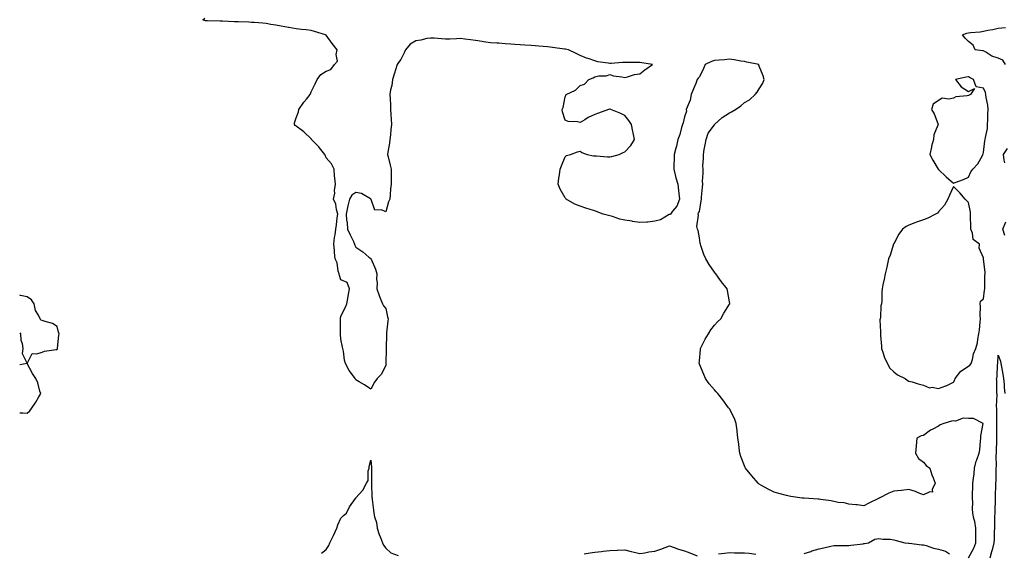
# Model space of a CAD drawing. Units: inches. Extents: x 1010723 to 1013363, y 7216058 to 7218698.
# Drawn here: x 1010723 to 1011382, y 7216415 to 7216772 of the extents above; entities that cross this region are included whole.
import ezdxf

# ---------------------------------------------------------------- set-up
doc = ezdxf.new("R2010")
doc.units = ezdxf.units.IN
doc.header["$MEASUREMENT"] = 0
doc.layers.add('Contour_10107216', color=7, linetype='Continuous', true_color=0xb321ac)

msp = doc.modelspace()

# ---------------------------------------------------------------- linework, layer by layer
at = {"layer": 'Contour_10107216'}
for points in [[(1011358.05, 7216412.06, 3075), (1011361.59, 7216418.38, 3075), (1011363.1, 7216421.92, 3075), (1011363.02, 7216426.9, 3075), (1011363.01, 7216426.96, 3075), (1011362.92, 7216431.92, 3075), (1011362.35, 7216436.22, 3075), (1011361.73, 7216438.23, 3075), (1011361.08, 7216441.92, 3075), (1011360.87, 7216444.73, 3075), (1011360.92, 7216449.05, 3075), (1011360.75, 7216451.92, 3075), (1011360.82, 7216454.69, 3075), (1011360.93, 7216459.05, 3075), (1011361.02, 7216461.92, 3075), (1011361.34, 7216465.22, 3075), (1011361.81, 7216468.17, 3075), (1011362.13, 7216471.92, 3075), (1011363.26, 7216476.71, 3075), (1011363.7, 7216477.58, 3075), (1011365.31, 7216481.92, 3075), (1011365.65, 7216484.32, 3075), (1011366.19, 7216490.06, 3075), (1011366.45, 7216491.92, 3075), (1011366.33, 7216493.64, 3075), (1011368, 7216501.86, 3075), (1011367.99, 7216501.92, 3075), (1011361.42, 7216505.28, 3075), (1011358.05, 7216505.24, 3075), (1011354.53, 7216505.44, 3075), (1011349.49, 7216503.37, 3075), (1011348.05, 7216503.58, 3075), (1011346.61, 7216503.37, 3075), (1011341.66, 7216501.92, 3075), (1011339.09, 7216500.88, 3075), (1011338.05, 7216500.12, 3075), (1011334.29, 7216498.15, 3075), (1011332.56, 7216497.41, 3075), (1011328.05, 7216493.91, 3075), (1011326.45, 7216493.52, 3075), (1011323.54, 7216491.92, 3075), (1011323.05, 7216486.92, 3075), (1011322.71, 7216481.92, 3075), (1011324.59, 7216478.46, 3075), (1011328.05, 7216476.04, 3075), (1011329.81, 7216473.68, 3075), (1011332.28, 7216471.92, 3075), (1011333.6, 7216467.47, 3075), (1011334.5, 7216465.47, 3075), (1011335.85, 7216461.92, 3075), (1011333.83, 7216457.7, 3075), (1011334.01, 7216455.96, 3075), (1011332.29, 7216456.16, 3075), (1011328.05, 7216454.19, 3075), (1011324.46, 7216455.51, 3075), (1011322.52, 7216456.39, 3075), (1011318.05, 7216457.58, 3075), (1011313.19, 7216457.06, 3075), (1011312.92, 7216457.06, 3075), (1011308.05, 7216456.53, 3075), (1011304.75, 7216455.22, 3075), (1011298.35, 7216451.92, 3075), (1011298.15, 7216451.82, 3075), (1011298.05, 7216451.78, 3075), (1011297.76, 7216451.63, 3075), (1011291.47, 7216448.5, 3075), (1011288.05, 7216446.8, 3075), (1011283.57, 7216447.45, 3075), (1011282.57, 7216447.41, 3075), (1011278.05, 7216447.96, 3075), (1011274.9, 7216448.78, 3075), (1011270.91, 7216449.05, 3075), (1011268.05, 7216449.62, 3075), (1011266.21, 7216450.08, 3075), (1011258.97, 7216451, 3075), (1011258.05, 7216451.18, 3075), (1011257.37, 7216451.24, 3075), (1011248.19, 7216451.78, 3075), (1011248.05, 7216451.8, 3075), (1011247.93, 7216451.8, 3075), (1011246.8, 7216451.92, 3075), (1011239.16, 7216453.03, 3075), (1011238.05, 7216453.21, 3075), (1011236.28, 7216453.7, 3075), (1011231.06, 7216454.93, 3075), (1011228.05, 7216455.85, 3075), (1011223.98, 7216457.84, 3075), (1011219.59, 7216460.38, 3075), (1011218.05, 7216461.24, 3075), (1011217.69, 7216461.55, 3075), (1011217.31, 7216461.92, 3075), (1011213.05, 7216466.92, 3075), (1011208.8, 7216471.92, 3075), (1011208.57, 7216472.43, 3075), (1011208.05, 7216473.42, 3075), (1011205.79, 7216479.67, 3075), (1011204.98, 7216481.92, 3075), (1011204.54, 7216485.42, 3075), (1011204.26, 7216488.13, 3075), (1011203.8, 7216491.92, 3075), (1011203.21, 7216496.76, 3075), (1011203.19, 7216497.06, 3075), (1011202.59, 7216501.92, 3075), (1011201.37, 7216505.24, 3075), (1011198.05, 7216511.59, 3075), (1011197.96, 7216511.82, 3075), (1011197.92, 7216511.92, 3075), (1011197.55, 7216512.43, 3075), (1011193.73, 7216517.6, 3075), (1011190.28, 7216521.92, 3075), (1011189.21, 7216523.09, 3075), (1011188.05, 7216524.3, 3075), (1011184.6, 7216528.46, 3075), (1011182.09, 7216531.92, 3075), (1011180.85, 7216534.73, 3075), (1011178.05, 7216541.55, 3075), (1011177.92, 7216541.78, 3075), (1011177.87, 7216541.92, 3075), (1011177.88, 7216542.08, 3075), (1011178.05, 7216543.83, 3075), (1011178.64, 7216551.33, 3075), (1011178.7, 7216551.92, 3075), (1011179.4, 7216553.27, 3075), (1011181.81, 7216558.17, 3075), (1011183.99, 7216561.92, 3075), (1011185.54, 7216564.44, 3075), (1011188.05, 7216567.68, 3075), (1011190.1, 7216569.87, 3075), (1011192.29, 7216571.92, 3075), (1011194.31, 7216575.65, 3075), (1011198.05, 7216581.61, 3075), (1011198.21, 7216581.76, 3075), (1011198.34, 7216581.92, 3075), (1011198.27, 7216582.15, 3075), (1011198.05, 7216583.23, 3075), (1011196.86, 7216590.73, 3075), (1011196.66, 7216591.92, 3075), (1011192.82, 7216596.69, 3075), (1011191.68, 7216598.29, 3075), (1011189.05, 7216601.92, 3075), (1011188.59, 7216602.45, 3075), (1011188.05, 7216603.19, 3075), (1011184.41, 7216608.29, 3075), (1011182.17, 7216611.92, 3075), (1011181.04, 7216614.91, 3075), (1011178.92, 7216621.04, 3075), (1011178.61, 7216621.92, 3075), (1011178.56, 7216622.43, 3075), (1011178.05, 7216626.16, 3075), (1011177.07, 7216630.94, 3075), (1011176.59, 7216631.92, 3075), (1011176.26, 7216633.7, 3075), (1011177.41, 7216641.28, 3075), (1011177.14, 7216641.92, 3075), (1011177.25, 7216642.72, 3075), (1011178.05, 7216643.74, 3075), (1011179.08, 7216650.9, 3075), (1011179.28, 7216651.92, 3075), (1011179.42, 7216653.29, 3075), (1011180.09, 7216659.89, 3075), (1011180.27, 7216661.92, 3075), (1011180.11, 7216663.99, 3075), (1011180.55, 7216669.42, 3075), (1011180.42, 7216671.92, 3075), (1011180.35, 7216674.22, 3075), (1011180.77, 7216679.19, 3075), (1011180.73, 7216681.92, 3075), (1011181.25, 7216685.12, 3075), (1011181.76, 7216688.21, 3075), (1011182.42, 7216691.92, 3075), (1011183.89, 7216696.08, 3075), (1011188.05, 7216701.71, 3075), (1011188.12, 7216701.86, 3075), (1011188.16, 7216701.92, 3075), (1011193.31, 7216706.65, 3075), (1011198.05, 7216709.6, 3075), (1011199.55, 7216710.42, 3075), (1011202.02, 7216711.92, 3075), (1011205.62, 7216714.34, 3075), (1011208.05, 7216716.63, 3075), (1011211.47, 7216718.5, 3075), (1011215.35, 7216721.92, 3075), (1011216.52, 7216723.46, 3075), (1011218.05, 7216725.73, 3075), (1011220.34, 7216729.63, 3075), (1011221.29, 7216731.92, 3075), (1011220.61, 7216734.48, 3075), (1011218.05, 7216740.94, 3075), (1011217.79, 7216741.65, 3075), (1011217.74, 7216741.92, 3075), (1011209.82, 7216743.7, 3075), (1011208.05, 7216743.97, 3075), (1011205.62, 7216744.34, 3075), (1011201.28, 7216745.16, 3075), (1011198.05, 7216745.61, 3075), (1011194.72, 7216745.24, 3075), (1011191.14, 7216745.01, 3075), (1011188.05, 7216744.69, 3075), (1011186.04, 7216743.93, 3075), (1011181.77, 7216741.92, 3075), (1011180.65, 7216739.32, 3075), (1011178.05, 7216733.74, 3075), (1011177.11, 7216732.86, 3075), (1011176.58, 7216731.92, 3075), (1011175.55, 7216729.42, 3075), (1011174.12, 7216725.85, 3075), (1011172.45, 7216721.92, 3075), (1011171.78, 7216718.19, 3075), (1011169.7, 7216713.56, 3075), (1011169.21, 7216711.92, 3075), (1011169.25, 7216710.73, 3075), (1011168.05, 7216706.92, 3075), (1011166.99, 7216702.99, 3075), (1011166.58, 7216701.92, 3075), (1011165.89, 7216699.77, 3075), (1011164.81, 7216695.16, 3075), (1011163.52, 7216691.92, 3075), (1011162.66, 7216687.31, 3075), (1011162.2, 7216686.06, 3075), (1011161.12, 7216681.92, 3075), (1011161.03, 7216678.93, 3075), (1011160.88, 7216674.75, 3075), (1011160.88, 7216671.92, 3075), (1011161.8, 7216668.17, 3075), (1011162.27, 7216666.14, 3075), (1011163.45, 7216661.92, 3075), (1011163.87, 7216657.74, 3075), (1011164.23, 7216655.73, 3075), (1011164.59, 7216651.92, 3075), (1011162.8, 7216647.17, 3075), (1011160.05, 7216643.91, 3075), (1011158.53, 7216641.92, 3075), (1011158.22, 7216641.74, 3075), (1011158.05, 7216641.72, 3075), (1011157.71, 7216641.57, 3075), (1011151.89, 7216638.09, 3075), (1011148.05, 7216637.12, 3075), (1011143.34, 7216636.63, 3075), (1011142.77, 7216636.65, 3075), (1011138.05, 7216636.24, 3075), (1011133.2, 7216637.08, 3075), (1011132.85, 7216637.12, 3075), (1011128.05, 7216637.88, 3075), (1011124.78, 7216638.66, 3075), (1011119.7, 7216640.28, 3075), (1011118.05, 7216640.71, 3075), (1011117.04, 7216640.9, 3075), (1011113.49, 7216641.92, 3075), (1011109.55, 7216643.42, 3075), (1011108.05, 7216644.09, 3075), (1011104.89, 7216645.08, 3075), (1011101.96, 7216645.83, 3075), (1011098.05, 7216647.29, 3075), (1011094.65, 7216648.52, 3075), (1011088.88, 7216651.92, 3075), (1011088.49, 7216652.35, 3075), (1011088.05, 7216652.9, 3075), (1011084.67, 7216658.54, 3075), (1011083.35, 7216661.92, 3075), (1011083.94, 7216666.02, 3075), (1011084.27, 7216668.13, 3075), (1011084.82, 7216671.92, 3075), (1011085.67, 7216674.3, 3075), (1011088.05, 7216680.3, 3075), (1011088.91, 7216681.06, 3075), (1011091.58, 7216681.92, 3075), (1011096.43, 7216683.54, 3075), (1011098.05, 7216683.95, 3075), (1011099.36, 7216683.23, 3075), (1011102.84, 7216681.92, 3075), (1011106.98, 7216680.85, 3075), (1011108.05, 7216680.83, 3075), (1011109.1, 7216680.87, 3075), (1011116.36, 7216680.22, 3075), (1011118.05, 7216680.26, 3075), (1011119.37, 7216680.59, 3075), (1011124.27, 7216681.92, 3075), (1011126.92, 7216683.05, 3075), (1011128.05, 7216683.54, 3075), (1011132.09, 7216687.88, 3075), (1011134.59, 7216691.92, 3075), (1011133.73, 7216696.24, 3075), (1011133.43, 7216697.31, 3075), (1011132.59, 7216701.92, 3075), (1011130.66, 7216704.54, 3075), (1011128.05, 7216707.92, 3075), (1011125.28, 7216709.15, 3075), (1011118.74, 7216711.92, 3075), (1011118.29, 7216712.17, 3075), (1011118.05, 7216712.29, 3075), (1011117.75, 7216712.21, 3075), (1011117.17, 7216711.92, 3075), (1011110.39, 7216709.58, 3075), (1011108.05, 7216708.66, 3075), (1011103.48, 7216706.49, 3075), (1011101.17, 7216705.05, 3075), (1011098.05, 7216703.21, 3075), (1011096.38, 7216703.58, 3075), (1011090.11, 7216703.97, 3075), (1011088.05, 7216704.83, 3075), (1011086.38, 7216710.26, 3075), (1011086.19, 7216711.92, 3075), (1011086.7, 7216713.27, 3075), (1011088.05, 7216720.42, 3075), (1011088.65, 7216721.31, 3075), (1011088.74, 7216721.92, 3075), (1011095.02, 7216724.95, 3075), (1011098.05, 7216727.97, 3075), (1011101.01, 7216728.97, 3075), (1011103.96, 7216731.92, 3075), (1011106.94, 7216733.03, 3075), (1011108.05, 7216733.89, 3075), (1011110.55, 7216734.42, 3075), (1011115.62, 7216734.34, 3075), (1011118.05, 7216735.32, 3075), (1011120.48, 7216734.34, 3075), (1011126.1, 7216733.87, 3075), (1011128.05, 7216733.38, 3075), (1011129.85, 7216733.72, 3075), (1011134.59, 7216735.38, 3075), (1011138.05, 7216735.83, 3075), (1011141.43, 7216738.54, 3075), (1011146.52, 7216741.92, 3075), (1011139.38, 7216743.25, 3075), (1011138.05, 7216743.44, 3075), (1011136.52, 7216743.44, 3075), (1011129.51, 7216743.38, 3075), (1011128.05, 7216743.4, 3075), (1011126.57, 7216743.4, 3075), (1011118.91, 7216742.78, 3075), (1011118.05, 7216742.78, 3075), (1011116.95, 7216743.01, 3075), (1011109.97, 7216743.83, 3075), (1011108.05, 7216744.4, 3075), (1011104.21, 7216745.77, 3075), (1011102.47, 7216746.33, 3075), (1011098.05, 7216748.07, 3075), (1011095.42, 7216749.3, 3075), (1011090.44, 7216751.92, 3075), (1011088.32, 7216752.19, 3075), (1011088.05, 7216752.23, 3075), (1011087.7, 7216752.27, 3075), (1011079.56, 7216753.42, 3075), (1011078.05, 7216753.6, 3075), (1011076.2, 7216753.76, 3075), (1011070.39, 7216754.26, 3075), (1011068.05, 7216754.46, 3075), (1011065.29, 7216754.67, 3075), (1011061.15, 7216755.03, 3075), (1011058.05, 7216755.26, 3075), (1011054.49, 7216755.47, 3075), (1011051.78, 7216755.65, 3075), (1011048.05, 7216755.88, 3075), (1011043.76, 7216756.2, 3075), (1011042.36, 7216756.24, 3075), (1011038.05, 7216756.59, 3075), (1011033.4, 7216757.27, 3075), (1011032.53, 7216757.43, 3075), (1011028.05, 7216758.15, 3075), (1011024.68, 7216758.54, 3075), (1011020.99, 7216758.99, 3075), (1011018.05, 7216759.32, 3075), (1011015.34, 7216759.21, 3075), (1011010.88, 7216759.09, 3075), (1011008.05, 7216758.97, 3075), (1011005.25, 7216759.11, 3075), (1011000.39, 7216759.58, 3075), (1010998.05, 7216759.71, 3075), (1010995.45, 7216759.32, 3075), (1010991.59, 7216758.38, 3075), (1010988.05, 7216757.97, 3075), (1010984.41, 7216755.55, 3075), (1010981.2, 7216751.92, 3075), (1010980.24, 7216749.73, 3075), (1010978.05, 7216745.46, 3075), (1010976.55, 7216743.42, 3075), (1010975.62, 7216741.92, 3075), (1010974.49, 7216738.37, 3075), (1010973.8, 7216736.18, 3075), (1010972.45, 7216731.92, 3075), (1010971.99, 7216727.99, 3075), (1010971.3, 7216725.18, 3075), (1010970.83, 7216721.92, 3075), (1010970.98, 7216718.99, 3075), (1010971.16, 7216715.03, 3075), (1010971.3, 7216711.92, 3075), (1010971.45, 7216708.52, 3075), (1010971.61, 7216705.47, 3075), (1010971.77, 7216701.92, 3075), (1010971.33, 7216698.64, 3075), (1010971.17, 7216695.05, 3075), (1010970.81, 7216691.92, 3075), (1010970.56, 7216689.4, 3075), (1010969.47, 7216683.33, 3075), (1010969.3, 7216681.92, 3075), (1010969.69, 7216680.28, 3075), (1010970.89, 7216674.75, 3075), (1010971.62, 7216671.92, 3075), (1010971.7, 7216668.27, 3075), (1010971.56, 7216665.42, 3075), (1010971.64, 7216661.92, 3075), (1010971.21, 7216658.76, 3075), (1010971.04, 7216654.91, 3075), (1010970.69, 7216651.92, 3075), (1010969.85, 7216650.12, 3075), (1010968.05, 7216643.56, 3075), (1010965.28, 7216644.69, 3075), (1010960.64, 7216644.52, 3075), (1010958.28, 7216651.69, 3075), (1010958.13, 7216651.92, 3075), (1010958.11, 7216651.98, 3075), (1010958.05, 7216652.12, 3075), (1010957.74, 7216652.23, 3075), (1010951.8, 7216655.67, 3075), (1010948.05, 7216656.33, 3075), (1010945.4, 7216654.58, 3075), (1010943.8, 7216651.92, 3075), (1010942.57, 7216647.41, 3075), (1010942.42, 7216646.28, 3075), (1010941.45, 7216641.92, 3075), (1010941.79, 7216638.19, 3075), (1010942.12, 7216636, 3075), (1010942.46, 7216631.92, 3075), (1010944.27, 7216628.15, 3075), (1010946.43, 7216623.54, 3075), (1010947.19, 7216621.92, 3075), (1010947.38, 7216621.24, 3075), (1010948.05, 7216619.75, 3075), (1010952.75, 7216616.63, 3075), (1010956.8, 7216613.17, 3075), (1010958.05, 7216612.13, 3075), (1010958.12, 7216611.98, 3075), (1010958.14, 7216611.92, 3075), (1010958.19, 7216611.78, 3075), (1010961.17, 7216605.05, 3075), (1010961.96, 7216601.92, 3075), (1010961.81, 7216598.17, 3075), (1010962.24, 7216596.12, 3075), (1010962.14, 7216591.92, 3075), (1010963.54, 7216587.41, 3075), (1010964.36, 7216585.61, 3075), (1010965.78, 7216581.92, 3075), (1010966.61, 7216580.47, 3075), (1010968.05, 7216578.85, 3075), (1010969.29, 7216573.17, 3075), (1010969.67, 7216571.92, 3075), (1010969.52, 7216570.44, 3075), (1010968.63, 7216562.49, 3075), (1010968.57, 7216561.92, 3075), (1010968.49, 7216561.47, 3075), (1010968.31, 7216552.19, 3075), (1010968.28, 7216551.92, 3075), (1010968.27, 7216551.69, 3075), (1010968.13, 7216542, 3075), (1010968.13, 7216541.84, 3075), (1010968.05, 7216540.92, 3075), (1010965.16, 7216534.81, 3075), (1010962.38, 7216531.92, 3075), (1010960.42, 7216529.56, 3075), (1010958.05, 7216524.89, 3075), (1010953.88, 7216527.76, 3075), (1010950.24, 7216529.73, 3075), (1010948.05, 7216530.98, 3075), (1010947.68, 7216531.55, 3075), (1010947.6, 7216531.92, 3075), (1010946.46, 7216533.5, 3075), (1010943.49, 7216537.37, 3075), (1010941.19, 7216541.92, 3075), (1010940.45, 7216544.32, 3075), (1010939.67, 7216550.3, 3075), (1010939.29, 7216551.92, 3075), (1010939.14, 7216553.01, 3075), (1010938.05, 7216558.31, 3075), (1010937.78, 7216561.65, 3075), (1010937.76, 7216561.92, 3075), (1010937.77, 7216562.21, 3075), (1010937.78, 7216571.65, 3075), (1010937.79, 7216571.92, 3075), (1010937.82, 7216572.15, 3075), (1010938.05, 7216573.72, 3075), (1010940.83, 7216579.15, 3075), (1010942.07, 7216581.92, 3075), (1010942.94, 7216586.8, 3075), (1010942.97, 7216587, 3075), (1010943.85, 7216591.92, 3075), (1010942.25, 7216596.12, 3075), (1010938.05, 7216597.99, 3075), (1010937.04, 7216600.9, 3075), (1010936.77, 7216601.92, 3075), (1010936.21, 7216603.76, 3075), (1010935.48, 7216609.34, 3075), (1010934.16, 7216611.92, 3075), (1010933.7, 7216616.26, 3075), (1010933.78, 7216617.66, 3075), (1010933.17, 7216621.92, 3075), (1010933.63, 7216626.35, 3075), (1010934.12, 7216627.99, 3075), (1010934.7, 7216631.92, 3075), (1010935.12, 7216634.85, 3075), (1010935.61, 7216639.48, 3075), (1010935.95, 7216641.92, 3075), (1010935.06, 7216644.91, 3075), (1010934.7, 7216648.56, 3075), (1010932.99, 7216651.92, 3075), (1010933.99, 7216655.98, 3075), (1010933.75, 7216657.62, 3075), (1010934.31, 7216661.92, 3075), (1010934.02, 7216665.94, 3075), (1010933.74, 7216667.62, 3075), (1010933.48, 7216671.92, 3075), (1010931.64, 7216675.51, 3075), (1010928.05, 7216679.62, 3075), (1010927.43, 7216681.31, 3075), (1010927.15, 7216681.92, 3075), (1010923.72, 7216686.26, 3075), (1010923.14, 7216687, 3075), (1010918.38, 7216691.92, 3075), (1010918.27, 7216692.15, 3075), (1010918.05, 7216692.37, 3075), (1010913.18, 7216697.06, 3075), (1010912.31, 7216697.66, 3075), (1010908.05, 7216700.81, 3075), (1010907.4, 7216701.28, 3075), (1010906.86, 7216701.92, 3075), (1010906.95, 7216703.01, 3075), (1010908.05, 7216706.39, 3075), (1010909.51, 7216710.46, 3075), (1010909.89, 7216711.92, 3075), (1010913.24, 7216716.74, 3075), (1010915.05, 7216718.91, 3075), (1010917.5, 7216721.92, 3075), (1010917.61, 7216722.37, 3075), (1010918.05, 7216723.74, 3075), (1010920.87, 7216729.09, 3075), (1010922.18, 7216731.92, 3075), (1010924.59, 7216735.38, 3075), (1010928.05, 7216737.51, 3075), (1010931.23, 7216738.74, 3075), (1010933.76, 7216741.92, 3075), (1010935.69, 7216744.28, 3075), (1010934.79, 7216748.66, 3075), (1010935.54, 7216751.92, 3075), (1010932.23, 7216756.1, 3075), (1010928.05, 7216761.65, 3075), (1010927.86, 7216761.72, 3075), (1010927.64, 7216761.92, 3075), (1010920.34, 7216764.21, 3075), (1010918.05, 7216764.79, 3075), (1010914.81, 7216765.16, 3075), (1010911.57, 7216765.44, 3075), (1010908.05, 7216765.85, 3075), (1010903.21, 7216766.76, 3075), (1010902.94, 7216766.8, 3075), (1010898.05, 7216767.74, 3075), (1010894.5, 7216768.37, 3075), (1010891.08, 7216768.89, 3075), (1010888.05, 7216769.4, 3075), (1010885.72, 7216769.58, 3075), (1010879.86, 7216770.1, 3075), (1010878.05, 7216770.24, 3075), (1010876.43, 7216770.3, 3075), (1010869.39, 7216770.57, 3075), (1010868.05, 7216770.63, 3075), (1010866.76, 7216770.63, 3075), (1010858.86, 7216771.1, 3075), (1010858.05, 7216771.12, 3075), (1010857.24, 7216771.12, 3075), (1010848.74, 7216771.22, 3075), (1010848.05, 7216771.22, 3075), (1010847.45, 7216771.31, 3075), (1010845.5, 7216771.92, 3075), (1010847.01, 7216772.96, 3075)], [(1011382.93, 7216741.92, 3074), (1011381.05, 7216744.91, 3074), (1011378.05, 7216746.24, 3074), (1011373.75, 7216747.62, 3074), (1011369.7, 7216750.26, 3074), (1011368.05, 7216751.16, 3074), (1011367.41, 7216751.28, 3074), (1011362.56, 7216751.92, 3074), (1011361.1, 7216754.97, 3074), (1011358.05, 7216757.33, 3074), (1011355.81, 7216759.67, 3074), (1011353.98, 7216761.92, 3074), (1011356.97, 7216763.01, 3074), (1011358.05, 7216763.13, 3074), (1011359.48, 7216763.35, 3074), (1011365.99, 7216763.99, 3074), (1011368.05, 7216764.34, 3074), (1011371.06, 7216764.93, 3074), (1011374.44, 7216765.53, 3074), (1011378.05, 7216766.26, 3074), (1011382.83, 7216766.71, 3074)], [(1011382.35, 7216676.22, 3074), (1011381.96, 7216678.01, 3074), (1011381.5, 7216681.92, 3074), (1011384.13, 7216685.85, 3074)], [(1011382.35, 7216627.62, 3074), (1011381.01, 7216631.92, 3074), (1011383.16, 7216636.8, 3074)], [(1010723, 7216508.88, 3076), (1010725.06, 7216508.93, 3076), (1010728.05, 7216508.8, 3076), (1010729.73, 7216510.24, 3076), (1010730.9, 7216511.92, 3076), (1010733.81, 7216516.16, 3076), (1010735.74, 7216519.6, 3076), (1010737.1, 7216521.92, 3076), (1010736.59, 7216523.38, 3076), (1010735.14, 7216529.01, 3076), (1010733.72, 7216531.92, 3076), (1010731.47, 7216535.34, 3076), (1010728.05, 7216541.92, 3076), (1010731.36, 7216548.62, 3076), (1010734.51, 7216548.38, 3076), (1010738.05, 7216549.67, 3076), (1010739.71, 7216550.26, 3076), (1010747.42, 7216551.28, 3076), (1010748.05, 7216551.45, 3076), (1010748.22, 7216551.76, 3076), (1010748.32, 7216552.19, 3076), (1010749.1, 7216560.87, 3076), (1010749.44, 7216561.92, 3076), (1010749.04, 7216562.9, 3076), (1010748.05, 7216566.84, 3076), (1010744.92, 7216568.78, 3076), (1010739.99, 7216569.99, 3076), (1010738.05, 7216570.71, 3076), (1010737.11, 7216570.98, 3076), (1010736.72, 7216571.92, 3076), (1010735.68, 7216574.28, 3076), (1010733.55, 7216577.41, 3076), (1010732.76, 7216581.92, 3076), (1010730.81, 7216584.67, 3076), (1010728.05, 7216586.67, 3076), (1010723.56, 7216587.43, 3076), (1010723, 7216587.77, 3076)], [(1010723, 7216562.55, 3076), (1010723.44, 7216561.92, 3076), (1010723.75, 7216557.62, 3076), (1010724.69, 7216555.28, 3076), (1010725.16, 7216551.92, 3076), (1010724.74, 7216548.62, 3076), (1010728.05, 7216541.92, 3076), (1010723, 7216541.2, 3076)], [(1011372.63, 7216411.92, 3074), (1011373.81, 7216416.16, 3074), (1011374.33, 7216418.21, 3074), (1011375.34, 7216421.92, 3074), (1011375.46, 7216424.5, 3074), (1011375.51, 7216429.38, 3074), (1011375.63, 7216431.92, 3074), (1011375.66, 7216434.3, 3074), (1011375.81, 7216439.69, 3074), (1011375.85, 7216441.92, 3074), (1011375.83, 7216444.13, 3074), (1011376.21, 7216450.08, 3074), (1011376.2, 7216451.92, 3074), (1011376.25, 7216453.72, 3074), (1011376.44, 7216460.32, 3074), (1011376.48, 7216461.92, 3074), (1011376.5, 7216463.46, 3074), (1011376.53, 7216470.4, 3074), (1011376.55, 7216471.92, 3074), (1011376.72, 7216473.25, 3074), (1011376.63, 7216480.51, 3074), (1011376.78, 7216481.92, 3074), (1011376.82, 7216483.15, 3074), (1011377.03, 7216490.9, 3074), (1011377.06, 7216491.92, 3074), (1011377.09, 7216492.88, 3074), (1011377.01, 7216500.88, 3074), (1011377.03, 7216501.92, 3074), (1011376.95, 7216503.01, 3074), (1011377.12, 7216511, 3074), (1011377.03, 7216511.92, 3074), (1011376.81, 7216513.17, 3074), (1011377.3, 7216521.16, 3074), (1011377.04, 7216521.92, 3074), (1011376.95, 7216523.01, 3074), (1011376.94, 7216530.81, 3074), (1011376.83, 7216531.92, 3074), (1011377.23, 7216532.74, 3074), (1011377.58, 7216541.45, 3074), (1011377.7, 7216541.92, 3074), (1011377.75, 7216542.23, 3074), (1011378.05, 7216547.56, 3074), (1011379.6, 7216543.48, 3074), (1011379.77, 7216541.92, 3074), (1011380.2, 7216539.77, 3074), (1011380.99, 7216534.85, 3074), (1011381.62, 7216531.92, 3074), (1011382, 7216527.97, 3074), (1011381.99, 7216525.85, 3074), (1011382.44, 7216521.92, 3074)], [(1010924.97, 7216414.99, 3075), (1010928.05, 7216417.62, 3075), (1010929.83, 7216420.14, 3075), (1010930.54, 7216421.92, 3075), (1010933.1, 7216426.88, 3075), (1010933.15, 7216427.02, 3075), (1010935.18, 7216431.92, 3075), (1010936, 7216433.97, 3075), (1010938.05, 7216438.44, 3075), (1010939.78, 7216440.2, 3075), (1010941.71, 7216441.92, 3075), (1010943.81, 7216446.16, 3075), (1010947.88, 7216451.74, 3075), (1010947.99, 7216451.92, 3075), (1010948.01, 7216451.96, 3075), (1010948.05, 7216452.17, 3075), (1010952.62, 7216457.35, 3075), (1010955.1, 7216461.92, 3075), (1010956.35, 7216463.62, 3075), (1010956.27, 7216470.14, 3075), (1010956.81, 7216471.92, 3075), (1010956.98, 7216472.99, 3075), (1010958.05, 7216477.25, 3075), (1010958.45, 7216472.33, 3075), (1010958.46, 7216471.92, 3075), (1010958.44, 7216471.53, 3075), (1010958.42, 7216462.29, 3075), (1010958.4, 7216461.92, 3075), (1010958.42, 7216461.55, 3075), (1010958.79, 7216452.66, 3075), (1010958.82, 7216451.92, 3075), (1010958.86, 7216451.1, 3075), (1010959.93, 7216443.81, 3075), (1010960.02, 7216441.92, 3075), (1010960.53, 7216439.44, 3075), (1010961.76, 7216435.63, 3075), (1010962.33, 7216431.92, 3075), (1010963.61, 7216427.47, 3075), (1010964.48, 7216425.49, 3075), (1010965.77, 7216421.92, 3075), (1010966.47, 7216420.34, 3075), (1010968.05, 7216418.37, 3075), (1010971.38, 7216415.24, 3075), (1010976.39, 7216413.58, 3075)], [(1011248.05, 7216414.89, 3075), (1011252.45, 7216416.31, 3075), (1011253.32, 7216416.65, 3075), (1011258.05, 7216417.97, 3075), (1011261.27, 7216418.7, 3075), (1011265.9, 7216419.77, 3075), (1011268.05, 7216420.26, 3075), (1011269.65, 7216420.32, 3075), (1011276.32, 7216420.18, 3075), (1011278.05, 7216420.24, 3075), (1011279.42, 7216420.55, 3075), (1011287.53, 7216421.41, 3075), (1011288.05, 7216421.49, 3075), (1011288.39, 7216421.57, 3075), (1011291.05, 7216421.92, 3075), (1011295.45, 7216424.52, 3075), (1011298.05, 7216424.97, 3075), (1011300.68, 7216424.56, 3075), (1011305.55, 7216424.42, 3075), (1011308.05, 7216424.11, 3075), (1011309.72, 7216423.6, 3075), (1011315.44, 7216421.92, 3075), (1011317.84, 7216421.72, 3075), (1011318.05, 7216421.71, 3075), (1011318.26, 7216421.71, 3075), (1011326.75, 7216420.61, 3075), (1011328.05, 7216420.59, 3075), (1011329.82, 7216420.14, 3075), (1011334.59, 7216418.46, 3075), (1011338.05, 7216417.8, 3075), (1011342.58, 7216416.45, 3075), (1011345.39, 7216414.58, 3075)], [(1011100.77, 7216414.65, 3075), (1011104.74, 7216415.22, 3075), (1011108.05, 7216415.71, 3075), (1011112.34, 7216416.22, 3075), (1011113.6, 7216416.37, 3075), (1011118.05, 7216416.86, 3075), (1011122.88, 7216417.08, 3075), (1011123.21, 7216417.08, 3075), (1011128.05, 7216417.27, 3075), (1011132.28, 7216416.14, 3075), (1011134.24, 7216415.73, 3075), (1011138.05, 7216414.81, 3075), (1011141.44, 7216415.3, 3075), (1011144.09, 7216415.88, 3075), (1011148.05, 7216416.37, 3075), (1011152.23, 7216417.74, 3075), (1011154.95, 7216418.81, 3075), (1011158.05, 7216419.95, 3075), (1011161.06, 7216418.91, 3075), (1011163.9, 7216417.76, 3075), (1011168.05, 7216416.59, 3075), (1011171.46, 7216415.32, 3075), (1011176.57, 7216413.4, 3075)], [(1011190.76, 7216414.63, 3075), (1011194.87, 7216415.1, 3075), (1011198.05, 7216415.53, 3075), (1011201.54, 7216415.42, 3075), (1011204.58, 7216415.38, 3075), (1011208.05, 7216415.28, 3075), (1011211.3, 7216415.16, 3075), (1011215.65, 7216414.32, 3075)]]:
    msp.add_polyline3d(points, dxfattribs=at)
for points in [[(1011358.05, 7216666.59, 3075), (1011359.73, 7216670.24, 3075), (1011360.96, 7216671.92, 3075), (1011364.4, 7216675.57, 3075), (1011367.36, 7216681.22, 3075), (1011367.78, 7216681.92, 3075), (1011367.81, 7216682.17, 3075), (1011368.05, 7216683.23, 3075), (1011368.97, 7216691, 3075), (1011369.35, 7216691.92, 3075), (1011369.42, 7216693.29, 3075), (1011370.76, 7216699.21, 3075), (1011370.86, 7216701.92, 3075), (1011371.04, 7216704.91, 3075), (1011370.99, 7216708.99, 3075), (1011371.18, 7216711.92, 3075), (1011370.97, 7216714.85, 3075), (1011369.96, 7216720.01, 3075), (1011369.78, 7216721.92, 3075), (1011369.51, 7216723.38, 3075), (1011368.05, 7216726.22, 3075), (1011363.2, 7216727.08, 3075), (1011361.38, 7216731.92, 3075), (1011359.27, 7216733.13, 3075), (1011358.05, 7216733.68, 3075), (1011356.46, 7216733.52, 3075), (1011349.45, 7216731.92, 3075), (1011353.18, 7216727.04, 3075), (1011358.05, 7216723.99, 3075), (1011362.1, 7216725.98, 3075), (1011359.53, 7216721.92, 3075), (1011358.57, 7216721.41, 3075), (1011358.05, 7216721.37, 3075), (1011357.26, 7216721.12, 3075), (1011349.68, 7216720.3, 3075), (1011348.05, 7216719.44, 3075), (1011344.88, 7216718.76, 3075), (1011340.53, 7216719.44, 3075), (1011338.05, 7216717.88, 3075), (1011334.43, 7216715.55, 3075), (1011333.32, 7216711.92, 3075), (1011335.18, 7216709.05, 3075), (1011337.51, 7216702.47, 3075), (1011337.76, 7216701.92, 3075), (1011337.67, 7216701.55, 3075), (1011334.96, 7216695.01, 3075), (1011334.56, 7216691.92, 3075), (1011333.42, 7216687.29, 3075), (1011333.26, 7216686.71, 3075), (1011332.13, 7216681.92, 3075), (1011334.25, 7216678.13, 3075), (1011337.89, 7216672.08, 3075), (1011337.98, 7216671.92, 3075), (1011338.01, 7216671.88, 3075), (1011338.05, 7216671.82, 3075), (1011343.04, 7216666.92, 3075), (1011343.17, 7216666.8, 3075), (1011348.05, 7216662.56, 3075), (1011349.12, 7216662.99, 3075), (1011354.76, 7216665.2, 3075)], [(1011348.05, 7216529.52, 3075), (1011348.87, 7216531.1, 3075), (1011349.25, 7216531.92, 3075), (1011353.06, 7216536.92, 3075), (1011358.05, 7216540.14, 3075), (1011358.99, 7216540.98, 3075), (1011359.98, 7216541.92, 3075), (1011360.83, 7216544.69, 3075), (1011361.42, 7216548.56, 3075), (1011363.06, 7216551.92, 3075), (1011364.04, 7216555.92, 3075), (1011364.33, 7216558.19, 3075), (1011365.09, 7216561.92, 3075), (1011365.36, 7216564.62, 3075), (1011365.82, 7216569.69, 3075), (1011366.05, 7216571.92, 3075), (1011365.87, 7216574.11, 3075), (1011366.17, 7216580.03, 3075), (1011365.95, 7216581.92, 3075), (1011366.22, 7216583.74, 3075), (1011368.05, 7216585.14, 3075), (1011368.88, 7216591.1, 3075), (1011368.94, 7216591.92, 3075), (1011369.03, 7216592.9, 3075), (1011369.11, 7216600.85, 3075), (1011369.23, 7216601.92, 3075), (1011369.25, 7216603.13, 3075), (1011368.09, 7216611.88, 3075), (1011368.09, 7216611.92, 3075), (1011368.08, 7216611.96, 3075), (1011368.05, 7216612.64, 3075), (1011365.17, 7216619.05, 3075), (1011365.44, 7216621.92, 3075), (1011361.18, 7216625.05, 3075), (1011360.8, 7216629.17, 3075), (1011359.68, 7216631.92, 3075), (1011359.64, 7216633.52, 3075), (1011359.42, 7216640.55, 3075), (1011359.39, 7216641.92, 3075), (1011359.36, 7216643.23, 3075), (1011358.05, 7216649.79, 3075), (1011356.95, 7216650.81, 3075), (1011355.96, 7216651.92, 3075), (1011352.31, 7216656.18, 3075), (1011348.05, 7216660.4, 3075), (1011345.27, 7216654.69, 3075), (1011344.18, 7216651.92, 3075), (1011341.99, 7216647.99, 3075), (1011338.05, 7216643.44, 3075), (1011337.32, 7216642.64, 3075), (1011336.1, 7216641.92, 3075), (1011330.84, 7216639.13, 3075), (1011328.05, 7216638.17, 3075), (1011323.36, 7216636.61, 3075), (1011322.25, 7216636.12, 3075), (1011318.05, 7216634.48, 3075), (1011316.31, 7216633.66, 3075), (1011313.95, 7216631.92, 3075), (1011311.37, 7216628.6, 3075), (1011308.05, 7216622.1, 3075), (1011307.98, 7216621.98, 3075), (1011307.95, 7216621.92, 3075), (1011307.9, 7216621.76, 3075), (1011305.56, 7216614.42, 3075), (1011304.52, 7216611.92, 3075), (1011303.64, 7216607.51, 3075), (1011303.5, 7216606.47, 3075), (1011302.4, 7216601.92, 3075), (1011301.58, 7216598.38, 3075), (1011300.81, 7216594.69, 3075), (1011300.2, 7216591.92, 3075), (1011299.99, 7216589.99, 3075), (1011300.06, 7216583.93, 3075), (1011299.9, 7216581.92, 3075), (1011299.4, 7216580.57, 3075), (1011299.14, 7216573.01, 3075), (1011298.9, 7216571.92, 3075), (1011298.82, 7216571.14, 3075), (1011299.22, 7216563.09, 3075), (1011299.13, 7216561.92, 3075), (1011299.22, 7216560.75, 3075), (1011299.78, 7216553.66, 3075), (1011299.91, 7216551.92, 3075), (1011300.98, 7216548.99, 3075), (1011301.81, 7216545.67, 3075), (1011303.83, 7216541.92, 3075), (1011305.22, 7216539.09, 3075), (1011308.05, 7216536.33, 3075), (1011310.51, 7216534.38, 3075), (1011315.69, 7216531.92, 3075), (1011316.97, 7216530.83, 3075), (1011318.05, 7216530.22, 3075), (1011320.31, 7216529.65, 3075), (1011324.43, 7216528.29, 3075), (1011328.05, 7216527.6, 3075), (1011331.95, 7216525.81, 3075), (1011333.84, 7216526.12, 3075), (1011338.05, 7216525.36, 3075), (1011343.01, 7216526.96, 3075), (1011343.22, 7216527.08, 3075)]]:
    msp.add_polyline3d(points, close=True, dxfattribs=at)

doc.saveas('drawing.dxf')
